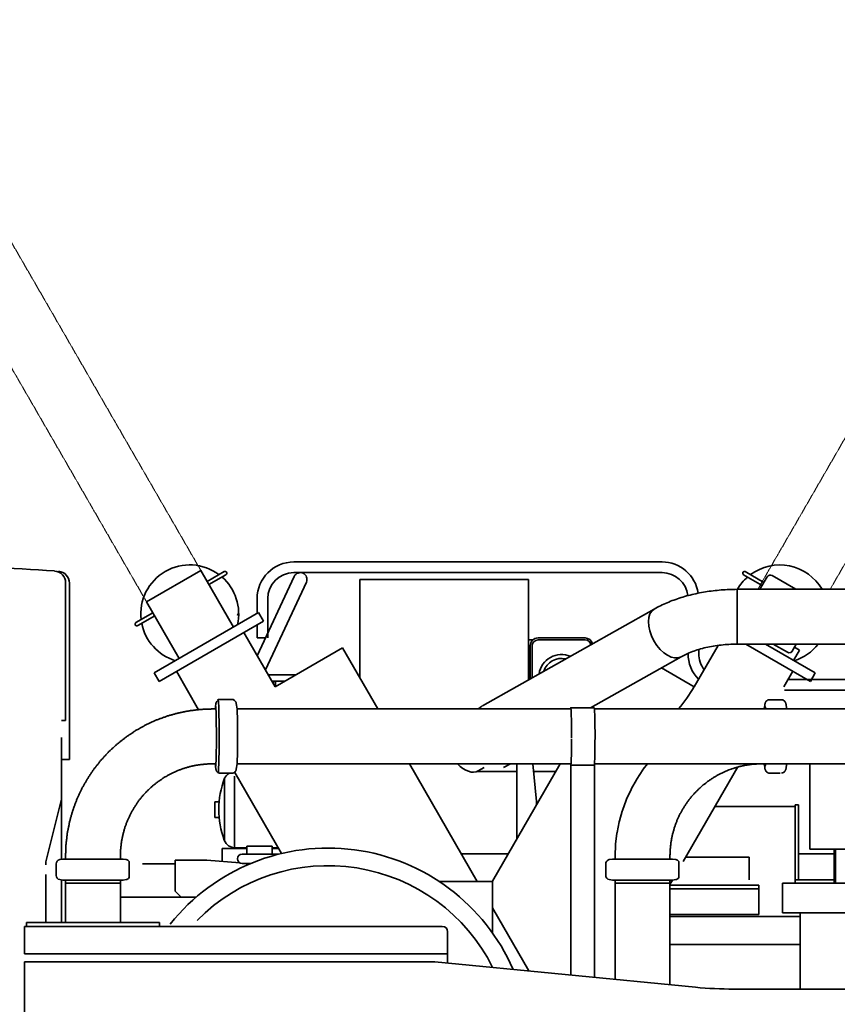
# Model space of a CAD drawing. Units: millimetres. Extents: x -8909 to 16213, y -1614 to 7755.
# Drawn here: x -6417 to -4330, y 5135 to 7647 of the extents above; entities that cross this region are included whole.
import ezdxf

# ---------------------------------------------------------------- set-up
doc = ezdxf.new("R2010")
doc.units = ezdxf.units.MM
doc.linetypes.add('AM_ISO09W050', pattern=[22.5, 12, -1.5, 3, -1.5, 3, -1.5])
doc.layers.add('AM_0', color=7, linetype='Continuous', lineweight=35)
doc.layers.add('AM_11', color=3, linetype='AM_ISO09W050', lineweight=18)

msp = doc.modelspace()

# ---------------------------------------------------------------- linework, layer by layer
at = {"layer": 'AM_0'}
for p, q in [((-4777.5, 6263.6), (-5717.5, 6263.6)), ((-5954.7, 6242.1), (-6093.3, 6162.1)), ((-5954.7, 6242.1), (-5871.2, 6097.5)), ((-5895.2, 6238.9), (-5938.5, 6213.9)), ((-4777.5, 6236.4), (-5717.5, 6236.4)), ((-4517.2, 6211.4), (-4564.8, 6238.9)), ((-6300, 6210.6), (-6300, 5859.2)), ((-6290, 6209.9), (-6290, 5759.8)), ((-5890.7, 6231.1), (-5934, 6206.1)), ((-5810.5, 6024), (-5716.1, 6226.6)), ((-5789.7, 5988.1), (-5685.2, 6212.2)), ((-5549, 6218.6), (-5118, 6218.6)), ((-5549, 6218.6), (-5549, 5967.8)), ((-5118, 6218.6), (-5118, 5963.1)), ((-4521.7, 6203.6), (-4569.3, 6231.1)), ((-4527.4, 6193.8), (-4508.9, 6225.7)), ((-4496.6, 6229), (-4435.6, 6193.8)), ((-3752, 6193.8), (-4586, 6193.8)), ((-6093.3, 6162.1), (-6009.8, 6017.5)), ((-5811.1, 6132.2), (-5811.1, 6170)), ((-5783.9, 6069.9), (-5783.9, 6170)), ((-6077, 6133.9), (-6120.3, 6108.9)), ((-5807.1, 6134.5), (-6073.9, 5980.5)), ((-5858.5, 6133.2), (-5860.8, 6126.6)), ((-5807.1, 6134.5), (-5794.6, 6112.8)), ((-4797.1, 6143.6), (-5236.1, 5896.7)), ((-6072.5, 6126.1), (-6115.8, 6101.1)), ((-5794.6, 6112.8), (-6061.4, 5958.8)), ((-5845, 6083.8), (-5765, 5945.2)), ((-5811.1, 6070), (-5811.1, 6103.4)), ((-5789.1, 6070), (-5811.1, 6070)), ((-5118, 6065.1), (-5106.6, 6065.1)), ((-5094, 6069.6), (-4974, 6069.6)), ((-5094, 6064.6), (-4974, 6064.6)), ((-5593.2, 6044.4), (-5765, 5945.2)), ((-5593.2, 6044.4), (-5503.2, 5888.6)), ((-5114, 6049.6), (-5114, 5965.4)), ((-5109, 6049.6), (-5109, 5968.2)), ((-4711.1, 6029.6), (-4711.1, 6030.4)), ((-4695, 5945.2), (-4634, 6050.8)), ((-4683.9, 6029.8), (-4683.9, 6040.3)), ((-4586, 6054), (-3752, 6054)), ((-4563.4, 6054), (-4398.6, 5958.8)), ((-4513.4, 6054), (-4386.1, 5980.5)), ((-4493.4, 6054), (-4457.3, 6033.1)), ((-4445, 6036.4), (-4434.9, 6054)), ((-4441.5, 6012.5), (-4426.5, 6038.4)), ((-4439.5, 6045.9), (-4426.5, 6038.4)), ((-4959.7, 5891.8), (-4728.6, 6021.7)), ((-6073.9, 5980.5), (-6061.4, 5958.8)), ((-6016.8, 5984.6), (-5960.3, 5886.7)), ((-4778.7, 5993.5), (-4695, 5945.2)), ((-4466.3, 5944.6), (-4443.2, 5984.6)), ((-4398.6, 5958.8), (-4386.1, 5980.5)), ((-5782.5, 5975.6), (-5712.4, 5975.6)), ((-5773.3, 5959.6), (-5740.1, 5959.6)), ((-5769, 5959.6), (-5769, 5952.4)), ((-5764, 5959.6), (-5764, 5945.8)), ((-4307.5, 5963.6), (-4455.3, 5963.6)), ((-5769.2, 5952.6), (-5769, 5952.6)), ((-4307.5, 5936.4), (-4464.5, 5936.4)), ((-5925.1, 5888.6), (-5916.2, 5888.6)), ((-5917.4, 5894.3), (-5916.1, 5902.4)), ((-5861.8, 5888.6), (-5864.2, 5902.4)), ((-5862.3, 5888.6), (-5010.4, 5888.6)), ((-4950.5, 5891.8), (-5010.4, 5891.8)), ((-4949.9, 5888.6), (-3211.1, 5888.6)), ((-4516.6, 5889.8), (-4515.4, 5897.4)), ((-4458.9, 5888.6), (-4460.3, 5897.4)), ((-6310, 5859.2), (-6300, 5859.2)), ((-6310, 5815.3), (-6310, 5505)), ((-6310, 5759.8), (-6290, 5759.8)), ((-5925.1, 5748.6), (-5916.2, 5748.6)), ((-5917.4, 5742.8), (-5916.1, 5734.8)), ((-5861.8, 5748.6), (-5864.2, 5734.8)), ((-5862.3, 5748.6), (-5010.4, 5748.6)), ((-5422.4, 5748.6), (-5249.2, 5448.6)), ((-5249, 5729.1), (-5148, 5729.1)), ((-5246.5, 5730.5), (-5231.3, 5739)), ((-5210.6, 5448.9), (-5037.6, 5748.6)), ((-5164.6, 5748.6), (-5181.8, 5738.9)), ((-5148, 5748.6), (-5148, 5557.3)), ((-5107.6, 5748.6), (-5098, 5652.6)), ((-5105.6, 5729.1), (-5048.8, 5729.1)), ((-4950.5, 5745.4), (-5010.4, 5745.4)), ((-5010.2, 5745.4), (-5010.2, 5209.5)), ((-4949.9, 5748.8), (-4949.9, 5751.8)), ((-4949.9, 5748.6), (-3211.1, 5748.6)), ((-4949.7, 5748.7), (-4949.7, 5203.6)), ((-4723.5, 5499.1), (-4584, 5740.8)), ((-4516.6, 5747.4), (-4515.4, 5739.8)), ((-4458.9, 5748.6), (-4460.3, 5739.8)), ((-4400, 5530.6), (-4400, 5748.6)), ((-5904.9, 5724.6), (-5902.6, 5724.6)), ((-5894, 5711.6), (-5894, 5551.6)), ((-5876.3, 5724.6), (-5875.4, 5724.6)), ((-5869, 5716.6), (-5869, 5534.1)), ((-5867.7, 5726.4), (-5748.4, 5519.8)), ((-4502.6, 5724.6), (-4500.3, 5724.6)), ((-6310, 5658.6), (-6350, 5498.6)), ((-5919, 5651.6), (-5919, 5611.6)), ((-5908.1, 5651.6), (-5919, 5651.6)), ((-5098, 5652.6), (-5098, 5643.9)), ((-4642.4, 5639.6), (-4438, 5639.6)), ((-4438, 5643.6), (-4429, 5643.6)), ((-4438, 5643.6), (-4438, 5443.6)), ((-4429, 5643.6), (-4429, 5452.6)), ((-5908.1, 5611.6), (-5919, 5611.6)), ((-5900, 5532.1), (-5837.5, 5532.1)), ((-5900, 5532.1), (-5900, 5499.3)), ((-5837.5, 5534.1), (-5866.7, 5534.1)), ((-5837.5, 5538.6), (-5772.5, 5538.6)), ((-5837.5, 5538.6), (-5837.5, 5518.1)), ((-5772.5, 5538.6), (-5772.5, 5518.1)), ((-5772.5, 5534.1), (-5756.7, 5534.1)), ((-5772.5, 5532.1), (-5755.5, 5532.1)), ((-4400, 5530.6), (-3780, 5530.6)), ((-4338.2, 5443.6), (-4338.2, 5530.6)), ((-4335, 5443.6), (-4335, 5530.6)), ((-6306.7, 5505.6), (-6314.9, 5504.2)), ((-6306.7, 5505.6), (-6153.3, 5505.6)), ((-6300, 5505.6), (-6300, 5513.6)), ((-6160, 5505.6), (-6160, 5513.6)), ((-6153.3, 5505.6), (-6145.1, 5504.2)), ((-5849.5, 5518.1), (-5760.5, 5518.1)), ((-5289.6, 5518.6), (-5170.4, 5518.6)), ((-4903.9, 5505.6), (-4912, 5504.2)), ((-4903.9, 5505.6), (-4750.5, 5505.6)), ((-4897.2, 5505.6), (-4897.2, 5513.6)), ((-4757.2, 5505.6), (-4757.2, 5513.6)), ((-4750.5, 5505.6), (-4742.3, 5504.2)), ((-4716.9, 5510.6), (-4555, 5510.6)), ((-4555, 5510.6), (-4555, 5452.6)), ((-4429, 5518.6), (-4338.2, 5518.6)), ((-6350, 5498.6), (-6350, 5491.1)), ((-6104, 5493.6), (-6020, 5493.6)), ((-6020, 5502.6), (-5939.6, 5502.6)), ((-6020, 5423.6), (-6020, 5502.6)), ((-5939.6, 5502.6), (-5855.2, 5495.5)), ((-5849.5, 5494.1), (-5827.8, 5494.1)), ((-5837.5, 5494.1), (-5837.5, 5489.9)), ((-6350, 5466.1), (-6350, 5343.6)), ((-6306.7, 5451.6), (-6314.9, 5453)), ((-6153.3, 5451.6), (-6145.1, 5453)), ((-4903.9, 5451.6), (-4912, 5453)), ((-4750.5, 5451.6), (-4742.3, 5453)), ((-4438, 5452.6), (-4338.2, 5452.6)), ((-6310, 5343.6), (-6310, 5452.1)), ((-6306.7, 5451.6), (-6153.3, 5451.6)), ((-6300, 5451.6), (-6300, 5443.6)), ((-6299.9, 5443.6), (-6160.1, 5443.6)), ((-6299.9, 5443.6), (-6299.9, 5343.6)), ((-6160.1, 5443.6), (-6160.1, 5343.6)), ((-6160, 5451.6), (-6160, 5443.6)), ((-5346.6, 5448.6), (-5210, 5448.6)), ((-5210, 5448.6), (-5210, 5316.6)), ((-4903.9, 5451.6), (-4750.5, 5451.6)), ((-4897.2, 5451.6), (-4897.2, 5443.6)), ((-4757.3, 5443.6), (-4897.1, 5443.6)), ((-4897.1, 5443.6), (-4897.1, 5198.4)), ((-4757.3, 5440.6), (-4750.9, 5451.6)), ((-4757.3, 5443.6), (-4757.3, 5184.7)), ((-4757.3, 5438.6), (-4530, 5438.6)), ((-4757.3, 5429.6), (-4530, 5429.6)), ((-4757.2, 5451.6), (-4757.2, 5446.6)), ((-4530, 5363.6), (-4530, 5438.6)), ((-4470, 5443.6), (-4470, 5368.6)), ((-4470, 5443.6), (-4150, 5443.6)), ((-4280.5, 5443.6), (-4339.5, 5443.6)), ((-6160.1, 5408.6), (-5966.3, 5408.6)), ((-6020, 5423.6), (-6005, 5408.6)), ((-5210, 5380.7), (-5117.2, 5220)), ((-4757.3, 5363.6), (-4530, 5363.6)), ((-4757.3, 5358.6), (-4425, 5358.6)), ((-4470, 5368.6), (-4169.3, 5368.6)), ((-4425, 5368.6), (-4425, 5173.6)), ((-6404.5, 5333.6), (-6404.5, 5263.6)), ((-6404.5, 5333.6), (-5338.3, 5333.6)), ((-6400, 5343.6), (-6400, 5333.6)), ((-6400, 5343.6), (-6060, 5343.6)), ((-6060, 5343.6), (-6060, 5333.8)), ((-5324.8, 5320.1), (-5324.8, 5240.4)), ((-4757.3, 5287.6), (-4425, 5287.6)), ((-6404.5, 5263.6), (-5324.8, 5263.6)), ((-6405, 5243.6), (-6405, 4793.6)), ((-6405, 5243.6), (-5357.5, 5243.6)), ((-4692, 5178.3), (-5357.5, 5243.6)), ((-2170, 5173.6), (-4594.5, 5173.6))]:
    msp.add_line(p, q, dxfattribs=at)
at = {"layer": 'AM_0', "ltscale": 0.5}
for p, q in [((-5910.5, 5912.5), (-5872.1, 5912.5)), ((-5872.1, 5912.5), (-5868.4, 5910.1)), ((-4507.4, 5911.5), (-4468.9, 5911.5)), ((-4468.9, 5911.5), (-4464.5, 5908.6)), ((-5902.6, 5724.6), (-5875.4, 5724.6)), ((-4501.5, 5724.6), (-4476.2, 5724.6)), ((-6324, 5463.8), (-6324, 5493.3)), ((-6137.6, 5458.1), (-6137.6, 5499.1)), ((-4921.2, 5463.8), (-4921.2, 5493.3)), ((-4734.8, 5499.1), (-4734.8, 5458.1))]:
    msp.add_line(p, q, dxfattribs=at)
at = {"layer": 'AM_0'}
for points in [[(-4586, 6193.8), (-4591.1, 6193.7), (-4596.2, 6193.7), (-4601.3, 6193.5), (-4606.4, 6193.4), (-4611.5, 6193.1), (-4616.6, 6192.9), (-4621.7, 6192.5), (-4626.8, 6192.1), (-4631.8, 6191.7), (-4636.8, 6191.2), (-4641.9, 6190.7), (-4646.9, 6190.1), (-4651.9, 6189.5), (-4656.9, 6188.8), (-4661.8, 6188.1), (-4666.8, 6187.3), (-4671.7, 6186.5), (-4676.6, 6185.6), (-4681.5, 6184.7), (-4686.4, 6183.7), (-4691.2, 6182.7), (-4696.1, 6181.6), (-4700.9, 6180.5), (-4705.6, 6179.3), (-4710.3, 6178), (-4715.1, 6176.8), (-4719.7, 6175.5), (-4724.4, 6174.1), (-4728.9, 6172.7), (-4733.5, 6171.2), (-4738, 6169.7), (-4742.5, 6168.1), (-4747, 6166.5), (-4751.4, 6164.9), (-4755.8, 6163.2), (-4760.1, 6161.4), (-4764.4, 6159.6), (-4768.6, 6157.8), (-4772.8, 6155.9), (-4777, 6154), (-4781.1, 6152), (-4785.2, 6150), (-4789.2, 6147.9), (-4793.2, 6145.8), (-4797.1, 6143.6)], [(-4728.6, 6021.7), (-4725.4, 6023.5), (-4722.1, 6025.2), (-4718.7, 6026.9), (-4715.2, 6028.5), (-4711.5, 6030.2), (-4707.8, 6031.8), (-4703.9, 6033.3), (-4700, 6034.9), (-4695.9, 6036.3), (-4691.8, 6037.8), (-4687.6, 6039.1), (-4683.3, 6040.4), (-4678.9, 6041.7), (-4674.4, 6042.9), (-4669.9, 6044.1), (-4665.3, 6045.2), (-4660.7, 6046.2), (-4656, 6047.2), (-4651.2, 6048.1), (-4646.4, 6049), (-4641.5, 6049.8), (-4636.6, 6050.5), (-4631.6, 6051.1), (-4626.7, 6051.7), (-4621.6, 6052.3), (-4616.6, 6052.7), (-4611.5, 6053.1), (-4606.5, 6053.4), (-4601.4, 6053.7), (-4596.2, 6053.8), (-4591.1, 6053.9), (-4586, 6054)], [(-5916.1, 5902.4), (-5916, 5902.5), (-5916, 5902.7), (-5916, 5902.9), (-5915.9, 5903), (-5915.9, 5903.2), (-5915.9, 5903.3), (-5915.8, 5903.5), (-5915.8, 5903.7), (-5915.7, 5903.9), (-5915.7, 5904.1), (-5915.6, 5904.3), (-5915.5, 5904.6), (-5915.4, 5904.9), (-5915.3, 5905.2), (-5915.2, 5905.5), (-5915.1, 5905.8), (-5914.8, 5906.3), (-5914.5, 5906.8), (-5914.2, 5907.4), (-5913.9, 5907.9), (-5913.2, 5908.6), (-5912.3, 5909.5), (-5911.5, 5910.3), (-5910.2, 5911.2)], [(-5868.4, 5910.1), (-5867.5, 5909.3), (-5866.8, 5908.5), (-5866.4, 5907.9), (-5865.9, 5907.2), (-5865.6, 5906.7), (-5865.4, 5906.3), (-5865.2, 5905.9), (-5865, 5905.5), (-5864.9, 5905.2), (-5864.9, 5905), (-5864.8, 5904.7), (-5864.7, 5904.5), (-5864.6, 5904.2), (-5864.5, 5904), (-5864.5, 5903.8), (-5864.4, 5903.7), (-5864.4, 5903.5), (-5864.4, 5903.3), (-5864.3, 5903.1), (-5864.3, 5903), (-5864.3, 5902.8), (-5864.2, 5902.7), (-5864.2, 5902.5), (-5864.2, 5902.4)], [(-4515.4, 5897.4), (-4515.3, 5897.9), (-4515.2, 5898.4), (-4515.1, 5898.9), (-4515.1, 5899.4), (-4515, 5899.9), (-4514.9, 5900.3), (-4514.8, 5900.8), (-4514.6, 5901.2), (-4514.5, 5901.7), (-4514.4, 5902.2), (-4514.3, 5902.6), (-4514.1, 5903.1), (-4514, 5903.6), (-4513.8, 5904.1), (-4513.6, 5904.6), (-4513.4, 5905.1), (-4513, 5905.8), (-4512.6, 5906.5), (-4512.1, 5907.2), (-4511.7, 5907.8), (-4511.2, 5908.6), (-4510, 5909.5), (-4508.8, 5910.5), (-4507.4, 5911.5)], [(-4464.5, 5908.6), (-4464, 5907.9), (-4463.5, 5907.3), (-4463.1, 5906.6), (-4462.7, 5906), (-4462.5, 5905.5), (-4462.3, 5905.1), (-4462, 5904.1), (-4461.8, 5903.7), (-4461.6, 5903.2), (-4461.4, 5902.4), (-4461.3, 5902), (-4461.2, 5901.6), (-4461.1, 5901.2), (-4461, 5900.8), (-4460.9, 5900.4), (-4460.8, 5900), (-4460.7, 5899.5), (-4460.6, 5899.1), (-4460.5, 5898.7), (-4460.5, 5898.3), (-4460.4, 5897.8), (-4460.3, 5897.4)], [(-6300, 5513.6), (-6299.9, 5515.6), (-6299.8, 5517.6), (-6299.8, 5519.6), (-6299.7, 5521.6), (-6299.6, 5523.6), (-6299.5, 5525.6), (-6299.4, 5527.6), (-6299.4, 5529.6), (-6299.3, 5531.6), (-6299.2, 5533.6), (-6299.1, 5535.6), (-6299, 5537.6), (-6299, 5539.6), (-6298.9, 5541.6), (-6298.8, 5543.6), (-6298.5, 5545.6), (-6298.3, 5547.6), (-6298.1, 5549.6), (-6297.8, 5551.5), (-6297.6, 5553.5), (-6297.4, 5555.5), (-6297.1, 5557.5), (-6296.9, 5559.5), (-6296.6, 5561.5), (-6296.4, 5563.5), (-6296.2, 5565.5), (-6295.9, 5567.5), (-6295.7, 5569.4), (-6295.5, 5571.4), (-6295.1, 5573.4), (-6294.8, 5575.4), (-6294.4, 5577.3), (-6294, 5579.3), (-6293.6, 5581.3), (-6293.2, 5583.2), (-6292.8, 5585.2), (-6292.4, 5587.2), (-6292, 5589.1), (-6291.6, 5591.1), (-6291.2, 5593.1), (-6290.8, 5595), (-6290.5, 5597), (-6290.1, 5598.9), (-6289.7, 5600.9), (-6289.1, 5602.8), (-6288.6, 5604.8), (-6288.1, 5606.7), (-6287.5, 5608.6), (-6287, 5610.6), (-6286.4, 5612.5), (-6285.9, 5614.4), (-6285.3, 5616.3), (-6284.8, 5618.3), (-6284.3, 5620.2), (-6283.7, 5622.1), (-6283.2, 5624), (-6282.6, 5626), (-6282.1, 5627.9), (-6281.5, 5629.8), (-6280.8, 5631.7), (-6280.1, 5633.6), (-6279.4, 5635.5), (-6278.7, 5637.3), (-6278, 5639.2), (-6277.3, 5641.1), (-6276.7, 5643), (-6276, 5644.9), (-6275.3, 5646.7), (-6274.6, 5648.6), (-6273.9, 5650.5), (-6273.2, 5652.4), (-6272.5, 5654.2), (-6271.8, 5656.1), (-6271, 5658), (-6270.2, 5659.8), (-6269.4, 5661.6), (-6268.5, 5663.4), (-6267.7, 5665.3), (-6266.8, 5667.1), (-6266, 5668.9), (-6265.2, 5670.7), (-6264.3, 5672.5), (-6263.5, 5674.3), (-6262.7, 5676.2), (-6261.8, 5678), (-6261, 5679.8), (-6260.1, 5681.6), (-6259.3, 5683.4), (-6258.4, 5685.2), (-6257.4, 5687), (-6256.4, 5688.7), (-6255.4, 5690.4), (-6254.4, 5692.2), (-6253.5, 5693.9), (-6252.5, 5695.7), (-6251.5, 5697.4), (-6250.5, 5699.2), (-6249.5, 5700.9), (-6248.6, 5702.7), (-6247.6, 5704.4), (-6246.6, 5706.2), (-6245.6, 5707.9), (-6244.6, 5709.7), (-6243.5, 5711.3), (-6242.4, 5713), (-6241.3, 5714.7), (-6240.2, 5716.3), (-6239.1, 5718), (-6238, 5719.7), (-6236.9, 5721.3), (-6235.7, 5723), (-6234.6, 5724.7), (-6233.5, 5726.3), (-6232.4, 5728), (-6231.3, 5729.6), (-6230.2, 5731.3), (-6229.1, 5733), (-6227.9, 5734.6), (-6226.7, 5736.2), (-6225.4, 5737.8), (-6224.2, 5739.3), (-6222.9, 5740.9), (-6221.7, 5742.5), (-6220.5, 5744), (-6219.2, 5745.6), (-6218, 5747.2), (-6216.7, 5748.8), (-6215.5, 5750.3), (-6214.3, 5751.9), (-6213, 5753.5), (-6211.8, 5755.1), (-6210.5, 5756.6), (-6209.2, 5758.1), (-6207.9, 5759.6), (-6206.5, 5761.1), (-6205.1, 5762.5), (-6203.8, 5764), (-6202.4, 5765.5), (-6201.1, 5767), (-6199.7, 5768.4), (-6198.4, 5769.9), (-6197, 5771.4), (-6195.6, 5772.8), (-6194.3, 5774.3), (-6192.9, 5775.8), (-6191.6, 5777.3), (-6190.2, 5778.7), (-6185.8, 5782.8), (-6184.3, 5784.2), (-6182.8, 5785.5), (-6181.4, 5786.9), (-6179.9, 5788.2), (-6178.4, 5789.6), (-6177, 5791), (-6175.5, 5792.3), (-6174, 5793.7), (-6172.6, 5795), (-6171.1, 5796.4), (-6169.6, 5797.8), (-6168.1, 5799.1), (-6166.5, 5800.3), (-6165, 5801.6), (-6163.4, 5802.8), (-6161.8, 5804), (-6160.2, 5805.3), (-6158.7, 5806.5), (-6155.5, 5809), (-6154, 5810.2), (-6152.4, 5811.5), (-6150.8, 5812.7), (-6149.2, 5814), (-6147.7, 5815.2), (-6146.1, 5816.4), (-6144.5, 5817.6), (-6142.8, 5818.7), (-6141.1, 5819.8), (-6139.5, 5820.9), (-6137.8, 5822.1), (-6136.1, 5823.2), (-6134.5, 5824.3), (-6132.8, 5825.4), (-6131.1, 5826.5), (-6129.5, 5827.6), (-6127.8, 5828.7), (-6126.2, 5829.9), (-6124.5, 5831), (-6122.8, 5832.1), (-6121.2, 5833.2), (-6119.4, 5834.2), (-6117.7, 5835.2), (-6115.9, 5836.1), (-6114.2, 5837.1), (-6112.4, 5838.1), (-6110.7, 5839.1), (-6108.9, 5840.1), (-6107.2, 5841), (-6103.7, 5843), (-6101.9, 5844), (-6100.2, 5845), (-6098.5, 5845.9), (-6096.7, 5846.9), (-6094.9, 5847.9), (-6093.1, 5848.7), (-6091.3, 5849.5), (-6089.5, 5850.4), (-6087.7, 5851.2), (-6085.9, 5852.1), (-6084, 5852.9), (-6082.2, 5853.7), (-6080.4, 5854.6), (-6078.6, 5855.4), (-6076.8, 5856.2), (-6074.9, 5857.1), (-6073.1, 5857.9), (-6071.3, 5858.8), (-6069.5, 5859.6), (-6067.6, 5860.4), (-6065.8, 5861.1), (-6063.9, 5861.8), (-6062, 5862.4), (-6060.1, 5863.1), (-6058.2, 5863.8), (-6056.4, 5864.5), (-6054.5, 5865.2), (-6052.6, 5865.9), (-6050.7, 5866.6), (-6048.8, 5867.3), (-6047, 5868), (-6045.1, 5868.7), (-6043.2, 5869.4), (-6041.3, 5870.1), (-6039.4, 5870.6), (-6037.5, 5871.2), (-6035.6, 5871.7), (-6033.6, 5872.3), (-6031.7, 5872.8), (-6029.8, 5873.4), (-6027.9, 5873.9), (-6025.9, 5874.5), (-6024, 5875), (-6022.1, 5875.5), (-6020.1, 5876.1), (-6018.2, 5876.6), (-6016.3, 5877.2), (-6014.4, 5877.7), (-6012.4, 5878.2), (-6010.5, 5878.6), (-6008.5, 5879), (-6006.5, 5879.4), (-6004.6, 5879.8), (-6002.6, 5880.2), (-6000.6, 5880.6), (-5998.7, 5881), (-5996.7, 5881.4), (-5994.8, 5881.8), (-5992.8, 5882.2), (-5990.8, 5882.5), (-5988.9, 5882.9), (-5986.9, 5883.3), (-5984.9, 5883.7), (-5983, 5884), (-5981, 5884.3), (-5979, 5884.5), (-5977, 5884.8), (-5975, 5885), (-5973, 5885.2), (-5971, 5885.5), (-5969, 5885.7), (-5967, 5885.9), (-5965.1, 5886.2), (-5963.1, 5886.4), (-5961.1, 5886.6), (-5959.1, 5886.9), (-5957.1, 5887.1), (-5955.1, 5887.3), (-5953.1, 5887.5), (-5951.1, 5887.5), (-5949.1, 5887.6), (-5947.1, 5887.7), (-5945.1, 5887.8), (-5943.1, 5887.9), (-5941.1, 5887.9), (-5939.1, 5888), (-5937.1, 5888.1), (-5935.1, 5888.2), (-5933.1, 5888.3), (-5931.1, 5888.3), (-5929.1, 5888.4), (-5927.1, 5888.5), (-5925.1, 5888.6)], [(-6160, 5513.6), (-6159.9, 5515.6), (-6159.8, 5517.6), (-6159.8, 5519.6), (-6159.7, 5521.6), (-6159.6, 5523.6), (-6159.5, 5525.6), (-6159.4, 5527.6), (-6159.4, 5529.6), (-6159.3, 5531.6), (-6159.1, 5533.6), (-6158.8, 5535.6), (-6158.6, 5537.6), (-6158.4, 5539.6), (-6158.1, 5541.6), (-6157.9, 5543.6), (-6157.7, 5545.6), (-6157.4, 5547.5), (-6157.2, 5549.5), (-6156.9, 5551.5), (-6156.5, 5553.5), (-6156.1, 5555.4), (-6155.7, 5557.4), (-6155.3, 5559.4), (-6154.9, 5561.4), (-6154.5, 5563.3), (-6154.1, 5565.3), (-6153.7, 5567.3), (-6153.3, 5569.2), (-6152.7, 5571.1), (-6152.2, 5573.1), (-6151.6, 5575), (-6151.1, 5576.9), (-6150.6, 5578.9), (-6150, 5580.8), (-6149.5, 5582.7), (-6148.9, 5584.7), (-6148.4, 5586.6), (-6147.7, 5588.5), (-6147, 5590.3), (-6146.3, 5592.2), (-6145.6, 5594.1), (-6144.9, 5596), (-6144.2, 5597.9), (-6143.5, 5599.7), (-6142.8, 5601.6), (-6142.1, 5603.5), (-6141.3, 5605.3), (-6140.4, 5607.2), (-6139.6, 5609), (-6138.7, 5610.8), (-6137.9, 5612.6), (-6137.1, 5614.4), (-6136.2, 5616.3), (-6135.4, 5618.1), (-6134.6, 5619.9), (-6133.6, 5621.7), (-6132.6, 5623.4), (-6131.6, 5625.2), (-6130.7, 5626.9), (-6129.7, 5628.7), (-6128.7, 5630.4), (-6127.7, 5632.2), (-6126.7, 5633.9), (-6125.8, 5635.7), (-6124.7, 5637.4), (-6123.6, 5639), (-6122.5, 5640.7), (-6121.4, 5642.4), (-6120.2, 5644), (-6119.1, 5645.7), (-6118, 5647.4), (-6116.9, 5649), (-6115.8, 5650.7), (-6114.6, 5652.3), (-6113.4, 5653.9), (-6112.1, 5655.5), (-6110.9, 5657.1), (-6109.7, 5658.6), (-6108.4, 5660.2), (-6107.2, 5661.8), (-6105.9, 5663.4), (-6104.7, 5664.9), (-6103.4, 5666.5), (-6102.1, 5668), (-6100.7, 5669.4), (-6099.3, 5670.9), (-6098, 5672.4), (-6096.6, 5673.9), (-6095.3, 5675.3), (-6093.9, 5676.8), (-6092.5, 5678.3), (-6091.2, 5679.7), (-6089.7, 5681.1), (-6088.2, 5682.5), (-6086.8, 5683.8), (-6085.3, 5685.2), (-6083.8, 5686.6), (-6082.4, 5687.9), (-6080.9, 5689.3), (-6079.4, 5690.6), (-6077.9, 5692), (-6076.4, 5693.3), (-6074.8, 5694.5), (-6073.2, 5695.7), (-6071.7, 5697), (-6070.1, 5698.2), (-6068.5, 5699.5), (-6066.9, 5700.7), (-6065.4, 5702), (-6063.8, 5703.2), (-6062.2, 5704.4), (-6057.2, 5707.7), (-6055.5, 5708.8), (-6053.8, 5709.9), (-6052.2, 5711), (-6050.5, 5712.2), (-6048.8, 5713.3), (-6047.1, 5714.3), (-6045.4, 5715.3), (-6043.6, 5716.3), (-6041.9, 5717.3), (-6040.1, 5718.3), (-6038.4, 5719.2), (-6036.6, 5720.2), (-6034.9, 5721.2), (-6033.1, 5722.2), (-6031.4, 5723.1), (-6029.5, 5724), (-6027.7, 5724.8), (-6025.9, 5725.6), (-6024.1, 5726.5), (-6022.3, 5727.3), (-6020.4, 5728.2), (-6018.6, 5729), (-6016.8, 5729.8), (-6015, 5730.7), (-6013.1, 5731.4), (-6011.2, 5732.1), (-6009.3, 5732.8), (-6007.5, 5733.5), (-6005.6, 5734.2), (-6003.7, 5734.8), (-6001.8, 5735.5), (-5999.9, 5736.2), (-5998.1, 5736.9), (-5996.1, 5737.5), (-5994.2, 5738), (-5992.3, 5738.6), (-5990.3, 5739.1), (-5988.4, 5739.7), (-5986.5, 5740.2), (-5984.6, 5740.8), (-5982.6, 5741.3), (-5980.7, 5741.9), (-5978.8, 5742.3), (-5976.8, 5742.7), (-5974.8, 5743.1), (-5972.9, 5743.5), (-5970.9, 5743.9), (-5968.9, 5744.3), (-5967, 5744.7), (-5965, 5745), (-5963, 5745.4), (-5961, 5745.8), (-5959.1, 5746), (-5957.1, 5746.2), (-5955.1, 5746.5), (-5953.1, 5746.7), (-5951.1, 5746.9), (-5949.1, 5747.2), (-5947.1, 5747.4), (-5945.1, 5747.7), (-5943.1, 5747.9), (-5941.1, 5747.9), (-5939.1, 5748), (-5937.1, 5748.1), (-5935.1, 5748.2), (-5933.1, 5748.3), (-5931.1, 5748.3), (-5929.1, 5748.4), (-5927.1, 5748.5), (-5925.1, 5748.6)], [(-5904.9, 5724.6), (-5907.4, 5725), (-5909.5, 5725.7), (-5911.3, 5726.7), (-5912.4, 5727.6), (-5913.3, 5728.6), (-5913.9, 5729.3), (-5914.4, 5730), (-5914.7, 5730.6), (-5914.9, 5731), (-5915.2, 5731.5), (-5915.3, 5731.9), (-5915.4, 5732.2), (-5915.5, 5732.5), (-5915.6, 5732.8), (-5915.7, 5733), (-5915.7, 5733.3), (-5915.8, 5733.5), (-5915.8, 5733.7), (-5915.9, 5733.9), (-5915.9, 5734.1), (-5916, 5734.2), (-5916, 5734.4), (-5916, 5734.6), (-5916.1, 5734.8)], [(-5864.2, 5734.8), (-5864.2, 5734.6), (-5864.2, 5734.4), (-5864.3, 5734.2), (-5864.3, 5734.1), (-5864.3, 5733.9), (-5864.4, 5733.7), (-5864.5, 5733.5), (-5864.5, 5733.2), (-5864.6, 5733), (-5864.6, 5732.8), (-5864.7, 5732.5), (-5864.9, 5732.1), (-5865, 5731.8), (-5865.1, 5731.5), (-5865.3, 5731), (-5866, 5729.9), (-5866.3, 5729.3), (-5867, 5728.5), (-5868, 5727.6), (-5868.9, 5726.7), (-5870.8, 5725.8), (-5872.8, 5724.9), (-5875.4, 5724.6)], [(-4897.2, 5513.6), (-4896.1, 5541.6), (-4895.9, 5543.6), (-4892.6, 5571.4), (-4892.3, 5573.4), (-4886.9, 5600.9), (-4886.3, 5602.8), (-4879.3, 5627.9), (-4878.7, 5629.8), (-4869, 5656.1), (-4868.3, 5657.9), (-4856.5, 5683.4), (-4855.6, 5685.2), (-4842.9, 5707.9), (-4841.9, 5709.6), (-4826.4, 5732.9), (-4825.2, 5734.6), (-4814.2, 5748.6)], [(-4757.2, 5513.6), (-4757.1, 5515.6), (-4757, 5517.6), (-4756.9, 5519.6), (-4756.8, 5521.6), (-4756.8, 5523.6), (-4756.7, 5525.6), (-4756.6, 5527.6), (-4756.5, 5529.6), (-4756.4, 5531.6), (-4756.2, 5533.6), (-4756, 5535.6), (-4755.8, 5537.6), (-4755.5, 5539.6), (-4755.3, 5541.6), (-4755.1, 5543.6), (-4754.8, 5545.6), (-4754.6, 5547.6), (-4754.4, 5549.6), (-4754, 5551.5), (-4753.6, 5553.5), (-4753.2, 5555.5), (-4752.9, 5557.4), (-4752.5, 5559.4), (-4752.1, 5561.4), (-4751.7, 5563.3), (-4751.3, 5565.3), (-4750.9, 5567.3), (-4750.5, 5569.2), (-4749.9, 5571.2), (-4749.4, 5573.1), (-4748.8, 5575), (-4748.3, 5577), (-4747.7, 5578.9), (-4747.2, 5580.8), (-4746.6, 5582.8), (-4746.1, 5584.7), (-4745.5, 5586.6), (-4744.8, 5588.5), (-4744.1, 5590.4), (-4743.5, 5592.3), (-4742.8, 5594.1), (-4742.1, 5596), (-4741.4, 5597.9), (-4740.7, 5599.8), (-4740, 5601.7), (-4739.3, 5603.5), (-4738.5, 5605.4), (-4737.6, 5607.2), (-4736.8, 5609), (-4735.9, 5610.8), (-4735.1, 5612.7), (-4734.3, 5614.5), (-4733.4, 5616.3), (-4732.6, 5618.1), (-4731.8, 5619.9), (-4730.8, 5621.7), (-4729.8, 5623.5), (-4728.8, 5625.2), (-4727.9, 5627), (-4726.9, 5628.7), (-4725.9, 5630.5), (-4724.9, 5632.2), (-4724, 5634), (-4723, 5635.7), (-4721.9, 5637.4), (-4720.8, 5639.1), (-4719.7, 5640.7), (-4718.6, 5642.4), (-4717.5, 5644.1), (-4716.4, 5645.8), (-4715.2, 5647.4), (-4714.1, 5649.1), (-4713, 5650.8), (-4711.9, 5652.4), (-4710.6, 5654), (-4709.4, 5655.5), (-4708.1, 5657.1), (-4706.9, 5658.7), (-4705.7, 5660.3), (-4704.4, 5661.8), (-4703.2, 5663.4), (-4701.9, 5665), (-4700.7, 5666.5), (-4699.3, 5668), (-4698, 5669.5), (-4696.6, 5671), (-4695.2, 5672.4), (-4693.9, 5673.9), (-4692.5, 5675.4), (-4691.2, 5676.8), (-4689.8, 5678.3), (-4688.5, 5679.8), (-4687, 5681.2), (-4685.5, 5682.5), (-4684.1, 5683.9), (-4682.6, 5685.2), (-4681.1, 5686.6), (-4679.6, 5688), (-4678.2, 5689.3), (-4676.7, 5690.7), (-4675.2, 5692), (-4673.7, 5693.3), (-4672.1, 5694.5), (-4670.5, 5695.8), (-4669, 5697), (-4665.8, 5699.5), (-4664.3, 5700.7), (-4661.1, 5703.2), (-4659.5, 5704.4), (-4657.8, 5705.5), (-4656.2, 5706.6), (-4654.5, 5707.7), (-4652.8, 5708.9), (-4651.2, 5710), (-4649.5, 5711.1), (-4647.8, 5712.2), (-4646.2, 5713.3), (-4644.5, 5714.4), (-4642.7, 5715.3), (-4641, 5716.3), (-4639.3, 5717.3), (-4637.5, 5718.3), (-4635.8, 5719.3), (-4634, 5720.2), (-4632.3, 5721.2), (-4630.5, 5722.2), (-4628.8, 5723.1), (-4627, 5724), (-4625.1, 5724.8), (-4623.3, 5725.7), (-4619.7, 5727.3), (-4617.9, 5728.2), (-4616.1, 5729), (-4614.2, 5729.9), (-4612.4, 5730.7), (-4608.7, 5732.1), (-4606.8, 5732.8), (-4601.2, 5734.9), (-4599.3, 5735.6), (-4595.5, 5736.9), (-4593.6, 5737.5), (-4591.7, 5738.1), (-4589.8, 5738.6), (-4587.9, 5739.1), (-4585.9, 5739.7), (-4584, 5740.2), (-4582.1, 5740.8), (-4580.2, 5741.3), (-4578.2, 5741.9), (-4576.3, 5742.3), (-4574.3, 5742.7), (-4572.4, 5743.1), (-4570.4, 5743.5), (-4568.4, 5743.9), (-4566.5, 5744.3), (-4564.5, 5744.7), (-4560.6, 5745.4), (-4558.6, 5745.8), (-4554.7, 5746.2), (-4552.7, 5746.5), (-4550.7, 5746.7), (-4548.7, 5747), (-4542.8, 5747.7), (-4540.8, 5747.9), (-4538.8, 5747.9), (-4536.8, 5748), (-4534.8, 5748.1), (-4532.8, 5748.2), (-4530.8, 5748.3), (-4528.8, 5748.3), (-4526.8, 5748.4), (-4524.8, 5748.5), (-4522.8, 5748.6)], [(-4502.6, 5724.6), (-4505.2, 5725), (-4507.4, 5725.8), (-4509.4, 5726.8), (-4510.5, 5727.9), (-4511.5, 5728.9), (-4512.6, 5730.5), (-4513, 5731.2), (-4513.3, 5731.8), (-4513.5, 5732.4), (-4513.7, 5733), (-4514, 5733.6), (-4514.2, 5734.1), (-4514.3, 5734.6), (-4514.4, 5735.1), (-4514.6, 5735.6), (-4514.7, 5736.1), (-4514.8, 5736.6), (-4514.9, 5737.1), (-4515, 5737.6), (-4515.1, 5738.1), (-4515.2, 5738.6), (-4515.3, 5739.2), (-4515.4, 5739.8)], [(-4460.3, 5739.8), (-4460.4, 5739.2), (-4460.5, 5738.7), (-4460.6, 5738.2), (-4460.7, 5737.6), (-4460.8, 5737.1), (-4460.9, 5736.6), (-4461, 5736.1), (-4461.1, 5735.6), (-4461.3, 5735.1), (-4461.4, 5734.6), (-4461.6, 5734.1), (-4461.7, 5733.6), (-4461.9, 5733.1), (-4462.1, 5732.6), (-4462.4, 5732), (-4462.8, 5731.2), (-4463.3, 5730.5), (-4463.7, 5729.8), (-4464.1, 5729), (-4465.1, 5728.1), (-4466.3, 5727.1), (-4467.6, 5726), (-4469.9, 5725.2), (-4472.4, 5724.6)]]:
    msp.add_lwpolyline(points, dxfattribs=at)
for centre, radius, start, end in [((-6990, -3270.9), 9534.5, 86.01813, 90), ((-5717.5, 6170), 93.6, 90, 180), ((-4777.5, 6170), 93.6, 8.6073, 90), ((-6330, 6210.6), 30, 0, 86.0181), ((-6320, 6209.9), 30, 0, 85.9577), ((-5983, 6131.1), 125, 53.3285, 186.6716), ((-5892.9, 6235), 4.5, 300.0026, 120.0025), ((-5717.5, 6170), 66.4, 90, 180), ((-5700.7, 6219.4), 17, 335, 155), ((-4777.5, 6170), 66.4, 6.7091, 90), ((-4567.1, 6235), 4.5, 60.0026, 240.0026), ((-4477, 6131.1), 125, 30.1059, 126.6717), ((-5983, 6131.1), 125, 347.1855, 48.905), ((-4477, 6131.1), 125, 131.0951, 149.8941), ((-4501.1, 6221.2), 9, 59.9992, 149.9992), ((-6118.1, 6105), 4.5, 120.0026, 300.0026), ((-5983, 6131.1), 125, 191.095, 252.8144), ((-5094, 6049.6), 20, 90, 180), ((-5094, 6049.6), 15, 90, 180), ((-4974, 6049.6), 20, 15.572, 90), ((-4974, 6049.6), 15, 10.8348, 90), ((-4452.8, 6040.9), 9, 239.9992, 330.0002), ((-4477, 6131.1), 125, 287.1855, 321.9172), ((-5034, 5969.6), 58, 67.1614, 171.5419), ((-5034, 5969.6), 48, 77.1476, 161.5556), ((-4617.5, 6030), 93.6, 180, 224.6733), ((-4617.5, 6030), 66.4, 180, 218.1238), ((-5222.1, 6272.2), 620, 321.7795, 328.192), ((-5688.2, 5631.6), 220.8, 158.7608, 200.7145), ((-5866.7, 5699.1), 30, 121.7866, 159.2855), ((-5866.7, 5564.1), 30, 200.7145, 270), ((-5630, 5018.6), 515, 23.5077, 141.4424), ((-6313, 5493.3), 11, 99.8379, 180), ((-6147, 5493.3), 11, 31.556, 80.1621), ((-5849.5, 5506.1), 12, 90, 270), ((-5760.5, 5506.1), 12, 74.102, 90), ((-4910.2, 5493.3), 11, 99.8379, 180), ((-4744.2, 5493.3), 11, 31.556, 80.1621), ((-5630, 5018.6), 470, 26.6101, 135.3408), ((-6313, 5463.8), 11, 180, 260.1621), ((-6147, 5463.8), 11, 279.8379, 328.444), ((-4910.2, 5463.8), 11, 180, 260.1621), ((-4744.2, 5463.8), 11, 279.8379, 328.444), ((-4767.1, 5445.4), 10, 349.4596, 6.7244), ((-5338.3, 5320.1), 13.5, 360, 90), ((-4594.5, 6173.6), 1000, 264.4015, 270)]:
    msp.add_arc(centre, radius, start, end, dxfattribs=at)
for centre, major_axis, ratio, start_param, end_param in [((-4586, 6123.9), (0, 69.9), 0.001009, 3.003416, 6.54378), ((-4762.8, 6082.7), (-34.3, 60.9), 0.583762, 0, 3.141554), ((-5910.6, 5818.6), (0, 94), 0.027349, 3.313278, 6.485884), ((-5917.1, 5818.6), (0, 76.7), 0.02735, 2.720538, 6.283192), ((-5917.1, 5818.6), (0, 76.7), 0.02735, 0, 0.421043), ((-5863.1, 5818.6), (0, 76.7), 0.027342, 3.562756, 5.862033), ((-5201.9, 5835.8), (-34.3, 60.9), 0.583762, 0, 0.286093), ((-5010.4, 5818.6), (0, 73.2), 0.027349, 4.655163, 6.579943), ((-4950.5, 5818.6), (0, 73.2), 0.027341, 3.450318, 6.283185), ((-4514.8, 5818.6), (0, 76.7), 0.06426, 0, 0.421033), ((-4514.8, 5818.6), (0, 76.7), 0.06426, 5.862142, 6.283185), ((-5010.4, 5818.6), (0, -73.2), 0.027349, 5.986428, 7.768419), ((-5280.9, 5791.3), (34.3, -60.9), 0.583762, 5.125254, 6.283186), ((-4950.5, 5818.6), (0, -73.2), 0.027349, 0, 0.296757), ((-4514.8, 5818.6), (0, 76.7), 0.06426, 2.720502, 3.562611)]:
    msp.add_ellipse(centre, major_axis=major_axis, ratio=ratio, start_param=start_param, end_param=end_param, dxfattribs=at)
at = {"layer": 'AM_11', "ltscale": 0.4}
for p, q in [((-3693.8, 7647.4), (-4533.3, 6193.3)), ((-5871.3, 6097.4), (-6730.4, 7585.5)), ((-3555.2, 7567.4), (-4348.6, 6193.3)), ((-6009.9, 6017.4), (-6855.7, 7482.5))]:
    msp.add_line(p, q, dxfattribs=at)

doc.saveas('drawing.dxf')
